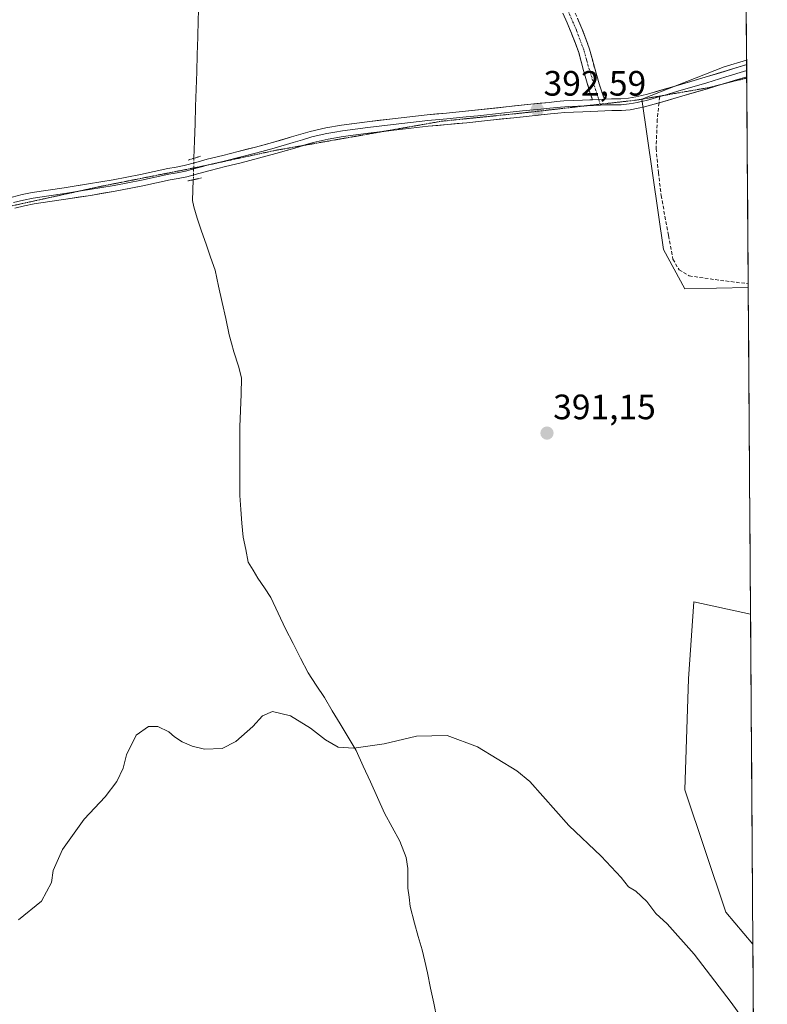
# Model space of a CAD drawing. Units: metres. Extents: x 547082 to 549657, y 4703156 to 4705477.
# Drawn here: x 549438 to 549650, y 4704701 to 4704981 of the extents above; entities that cross this region are included whole.
import ezdxf
from ezdxf.enums import TextEntityAlignment as Align

# ---------------------------------------------------------------- set-up
doc = ezdxf.new("R2010")
doc.units = ezdxf.units.M
doc.header["$MEASUREMENT"] = 0
for name, pattern in [('TRAZO_Y_PUNTO', [1, 0.5, -0.25, 0, -0.25]), ('TRAZOS2', [0.375, 0.25, -0.125]), ('TRAZOSX2', [1.5, 1, -0.5])]:
    doc.linetypes.add(name, pattern=pattern)
for name, color, linetype, lineweight in [('Camino', 19, 'TRAZOSX2', 0), ('Camino Cxs', 19, 'Continuous', 0), ('Camino eje', 19, 'TRAZO_Y_PUNTO', 0), ('Carátula', 7, 'Continuous', 5), ('Corriente natural lineal', 142, 'Continuous', 13), ('Corriente natural lineal oculto', 19, 'TRAZO_Y_PUNTO', 13), ('Cultivos herbáceos CxS', 92, 'Continuous', 0), ('Cultivos leñosos CxS', 92, 'Continuous', 0), ('Curva de nivel normal', 36, 'Continuous', 0), ('Layer 0', 7, 'Continuous', 0), ('Municipio CxS', 142, 'Continuous', 0), ('Puente lineal', 2, 'TRAZOS2', 0), ('Punto de cota en terreno', 7, 'Continuous', 0), ('Rótulo de punto de cota en terreno', 19, 'Continuous', 0), ('Senda', 19, 'TRAZOSX2', 0), ('Vía pecuaria eje', 92, 'TRAZOS2', 0)]:
    doc.layers.add(name, color=color, linetype=linetype, lineweight=lineweight)
doc.styles.add('Arial', font='txt', dxfattribs={"height": 0.2})

# ---------------------------------------------------------------- blocks, each defined once
blk = doc.blocks.new('*U152')
at = {"layer": 'Cultivos leñosos CxS', "color": 92, "linetype": 'Continuous', "lineweight": 0}
for points in [[(549626.88, 4704904.69, 392.95), (549620.78, 4704915.88, 392.81), (549614.68, 4704958.58, 392.9), (549638.07, 4704967.73, 393.12), (549644.42, 4704969.64, 393.08), (549644.88, 4704905.08, 393.16), (549626.88, 4704904.69, 392.95)], [(549646.2, 4704718.52, 392.61), (549638.55, 4704727.6, 391.84), (549626.85, 4704762.32, 392.66), (549627.89, 4704793.86, 393.77), (549629.39, 4704815.73, 393.52), (549645.54, 4704812.23, 394.45), (549646.2, 4704718.52, 392.61)]]:
    blk.add_polyline3d(points, close=True, dxfattribs=at)
blk = doc.blocks.new('*U156')
at = {"layer": 'Cultivos herbáceos CxS', "color": 92, "linetype": 'Continuous', "lineweight": 0}
blk.add_polyline3d([(549643.23, 4705138.65, 393.36), (549644.42, 4704969.64, 393.08), (549638.07, 4704967.73, 393.12), (549614.68, 4704958.58, 392.9), (549620.78, 4704915.88, 392.81), (549626.88, 4704904.69, 392.95), (549644.88, 4704905.08, 393.16), (549645.54, 4704812.23, 394.45), (549629.39, 4704815.73, 393.52), (549627.89, 4704793.86, 393.77), (549626.85, 4704762.32, 392.66), (549638.55, 4704727.6, 391.84), (549646.2, 4704718.52, 392.61), (549650.3, 4704139.61, 381.66)], dxfattribs=at)
blk = doc.blocks.new('*U161')
at = {"layer": 'Cultivos leñosos CxS', "color": 92, "linetype": 'Continuous', "lineweight": 0}
for points in [[(549644.42, 4704969.64, 393.08), (549638.07, 4704967.73, 393.12), (549614.68, 4704958.58, 392.9), (549620.78, 4704915.88, 392.81), (549626.88, 4704904.69, 392.95), (549644.88, 4704905.08, 393.16)], [(549645.54, 4704812.23, 394.45), (549629.39, 4704815.73, 393.52), (549627.89, 4704793.86, 393.77), (549626.85, 4704762.32, 392.66), (549638.55, 4704727.6, 391.84), (549646.2, 4704718.52, 392.61)]]:
    blk.add_polyline3d(points, dxfattribs=at)
blk = doc.blocks.new('*U166')
at = {"layer": 'Cultivos herbáceos CxS', "color": 92, "linetype": 'Continuous', "lineweight": 0}
for points in [[(549644.42, 4704969.64, 393.08), (549638.07, 4704967.73, 393.12), (549614.68, 4704958.58, 392.9), (549620.78, 4704915.88, 392.81), (549626.88, 4704904.69, 392.95), (549644.88, 4704905.08, 393.16)], [(549645.54, 4704812.23, 394.45), (549629.39, 4704815.73, 393.52), (549627.89, 4704793.86, 393.77), (549626.85, 4704762.32, 392.66), (549638.55, 4704727.6, 391.84), (549646.2, 4704718.52, 392.61)]]:
    blk.add_polyline3d(points, dxfattribs=at)
blk = doc.blocks.new('5PATER')
at = {"layer": 'Carátula', "linetype": 'Continuous', "lineweight": 5}
h = blk.add_hatch(color=250, dxfattribs=at)
edge = h.paths.add_edge_path()
edge.add_ellipse((0, 0.01), major_axis=(-1.33, -1.34), ratio=0.999422, start_angle=0, end_angle=360)

msp = doc.modelspace()

# ---------------------------------------------------------------- linework, layer by layer
at = {"layer": 'Camino', "color": 19, "linetype": 'TRAZOSX2', "lineweight": 0}
for points in [[(549595.13, 4704984.33), (549597.58, 4704978.68), (549599.78, 4704972.78), (549600.51, 4704970.1), (549601.14, 4704967.61), (549601.82, 4704965.31), (549602.53, 4704962.96), (549603.06, 4704961.19), (549603.64, 4704959.52), (549604.03, 4704958.56)], [(549600.62, 4704958.39), (549599.99, 4704960.2), (549598.73, 4704964.39), (549598.03, 4704966.75), (549597.39, 4704969.28), (549596.71, 4704971.79), (549594.59, 4704977.47), (549592.18, 4704983.03)]]:
    msp.add_lwpolyline(points, dxfattribs=at)
at = {"layer": 'Camino Cxs', "color": 19, "linetype": 'Continuous', "lineweight": 0}
msp.add_lwpolyline([(549604.03, 4704958.56), (549600.62, 4704958.39)], dxfattribs=at)
msp.add_polyline3d([(549596.36, 4704981.51, 393.17), (549597.58, 4704978.68, 393.14), (549598.68, 4704975.73, 393.05), (549599.78, 4704972.78, 393.01), (549600.51, 4704970.1, 393), (549601.14, 4704967.61, 393), (549601.82, 4704965.31, 392.96), (549602.53, 4704962.96, 392.94), (549603.06, 4704961.19, 392.9), (549603.64, 4704959.52, 392.86), (549604.03, 4704958.56, 392.84), (549604.03, 4704958.56, 392.84), (549600.62, 4704958.39, 392.8), (549599.99, 4704960.2, 392.84), (549598.73, 4704964.39, 392.9), (549598.03, 4704966.75, 392.91), (549597.39, 4704969.28, 392.92), (549596.71, 4704971.79, 392.93), (549595.65, 4704974.63, 392.98), (549594.59, 4704977.47, 393.04), (549593.39, 4704980.25, 393.01), (549592.18, 4704983.03, 392.96)], dxfattribs=at)
at = {"layer": 'Camino eje', "color": 19, "linetype": 'TRAZO_Y_PUNTO', "lineweight": 0}
for points in [[(549593.66, 4704983.68), (549596.09, 4704978.08), (549598.25, 4704972.29), (549598.95, 4704969.69), (549599.27, 4704968.45), (549601.11, 4704962.41), (549602.39, 4704958.48)], [(549602.39, 4704958.48), (549602.83, 4704957.13)], [(549602.83, 4704957.13), (549602.92, 4704956.86)]]:
    msp.add_lwpolyline(points, dxfattribs=at)
at = {"layer": 'Corriente natural lineal', "color": 142, "linetype": 'Continuous', "lineweight": 13}
for points in [[(549488.75, 4704986, 392.69), (549488.59, 4704981.08, 392.64), (549488.44, 4704976.17, 392.6), (549488.28, 4704971.25, 392.55), (549488.13, 4704966.34, 392.5), (549487.97, 4704961.43, 392.44), (549487.82, 4704956.51, 392.37), (549487.67, 4704951.6, 392.3), (549487.51, 4704946.68, 392.17), (549487.36, 4704941.77, 392.03)], [(549487.17, 4704935.67, 391.95), (549487.07, 4704932.71, 391.92), (549486.98, 4704929.76, 392.05), (549487.33, 4704927.97, 392.09), (549488.26, 4704924.77, 392), (549489.53, 4704921.08, 391.96), (549490.8, 4704917.4, 391.96), (549492.07, 4704913.71, 391.81), (549493.34, 4704910.02, 391.7), (549494.35, 4704905.43, 391.72), (549495.37, 4704900.83, 391.78), (549496.38, 4704896.24, 391.76), (549497.39, 4704891.64, 391.64), (549498.05, 4704889.2, 391.62), (549498.7, 4704886.76, 391.61), (549500.05, 4704882.72, 391.6), (549500.89, 4704879.35, 391.56), (549500.72, 4704874.74, 391.48), (549500.55, 4704870.12, 391.46), (549500.38, 4704865.51, 391.44), (549500.38, 4704860.62, 391.38), (549500.37, 4704855.74, 391.32), (549500.37, 4704850.85, 391.27), (549500.36, 4704845.96, 391.2), (549500.68, 4704842.01, 391.11), (549501, 4704838.07, 390.95), (549501.32, 4704834.12, 390.82), (549502.05, 4704830.57, 390.89), (549502.78, 4704827.01, 390.96), (549504.13, 4704824.73, 390.99), (549505.47, 4704822.44, 391), (549507.36, 4704819.72, 390.98), (549509.24, 4704817, 390.94), (549511.31, 4704812.55, 390.97), (549513.37, 4704808.1, 390.74), (549515.51, 4704803.94, 390.55), (549517.66, 4704799.78, 390.47), (549519.8, 4704795.62, 390.37), (549522.11, 4704792.09, 390.3), (549524.41, 4704788.56, 390.33), (549526.66, 4704784.8, 390.23), (549528.92, 4704781.04, 390.16), (549531.17, 4704777.28, 390.11), (549533.42, 4704773.52, 389.96), (549535.45, 4704769.08, 389.92), (549537.48, 4704764.64, 389.85), (549539.5, 4704760.19, 389.81), (549541.53, 4704755.75, 389.77), (549543.69, 4704751.74, 389.58), (549545.85, 4704747.73, 389.43), (549547.64, 4704743.13, 389.4), (549548.14, 4704739.94, 389.46), (549548.15, 4704737.18, 389.45), (549548.15, 4704734.42, 389.38), (549548.48, 4704731.82, 389.32), (549548.81, 4704729.22, 389.29), (549549.99, 4704724.45, 389.22), (549551.09, 4704720.65, 389.09), (549552.18, 4704716.84, 389.03), (549552.94, 4704713.61, 389.08), (549553.7, 4704710.37, 389.08), (549554.6, 4704706.03, 388.98), (549555.5, 4704701.69, 388.87), (549556.4, 4704697.35, 388.87)]]:
    msp.add_polyline3d(points, dxfattribs=at)
at = {"layer": 'Corriente natural lineal oculto', "color": 19, "linetype": 'TRAZO_Y_PUNTO', "lineweight": 13}
msp.add_polyline3d([(549487.36, 4704941.77, 392.03), (549487.26, 4704938.72, 392.03), (549487.17, 4704935.67, 391.95)], dxfattribs=at)
at = {"layer": 'Cultivos herbáceos CxS', "color": 92, "linetype": 'Continuous', "lineweight": 0}
for points in [[(549643.23, 4705138.65, 393.36), (549644.42, 4704969.64, 393.08)], [(549644.88, 4704905.08, 393.16), (549645.54, 4704812.23, 394.45)], [(549646.2, 4704718.52, 392.61), (549650.3, 4704139.61, 381.66)]]:
    msp.add_polyline3d(points, dxfattribs=at)
at = {"layer": 'Cultivos leñosos CxS', "color": 92, "linetype": 'Continuous', "lineweight": 0}
for points in [[(549644.42, 4704969.64, 393.08), (549644.88, 4704905.08, 393.16)], [(549645.54, 4704812.23, 394.45), (549646.2, 4704718.52, 392.61)]]:
    msp.add_polyline3d(points, dxfattribs=at)
at = {"layer": 'Curva de nivel normal', "color": 36, "linetype": 'Continuous', "lineweight": 0}
msp.add_polyline3d([(549646.38, 4704693.11, 390), (549640, 4704701.92, 390), (549629.53, 4704715.69, 390), (549621.79, 4704724.28, 390), (549618.66, 4704727.17, 390), (549616.03, 4704730.57, 390), (549612.97, 4704733.5, 390), (549610.81, 4704734.82, 390), (549608.74, 4704737.46, 390), (549603.04, 4704743.44, 390), (549593.92, 4704752.22, 390), (549582.76, 4704764.7, 390), (549579.1, 4704767.75, 390), (549567.97, 4704774.52, 390), (549559.27, 4704777.77, 390), (549550.64, 4704777.6, 390), (549541.43, 4704775.38, 390), (549532.81, 4704774.17, 390), (549528.3, 4704774.49, 390), (549524.76, 4704776.52, 390), (549520.43, 4704779.83, 390), (549514.82, 4704783.32, 390), (549509.67, 4704784.6, 390), (549506.82, 4704783.35, 390), (549504.09, 4704780.31, 390), (549499.28, 4704776.06, 390), (549495.34, 4704774.07, 390), (549490.33, 4704773.93, 390), (549486.82, 4704774.74, 390), (549484.03, 4704775.96, 390), (549481.8, 4704777.4, 390), (549480.23, 4704778.82, 390), (549477.1, 4704780.37, 390), (549474.44, 4704780.37, 390), (549470.92, 4704777.86, 390), (549468.18, 4704772.32, 390), (549467.22, 4704768.52, 390), (549465.4, 4704764.7, 390), (549462.14, 4704760.37, 390), (549456.17, 4704754.03, 390), (549450.02, 4704745.37, 390), (549447.3, 4704739.37, 390), (549446.9, 4704736.03, 390), (549444, 4704730.7, 390), (549437.53, 4704725.37, 390)], dxfattribs=at)
at = {"layer": 'Layer 0', "linetype": 'Continuous', "lineweight": 0}
for points in [[(549604.03, 4704958.56), (549606.03, 4704958.63), (549607.35, 4704958.62), (549608.67, 4704958.63), (549610.83, 4704958.83), (549612.96, 4704959.22), (549614.6, 4704959.57), (549616.21, 4704959.99), (549624.43, 4704962.38), (549632.64, 4704964.78), (549644.43, 4704968.38)], [(549644.43, 4704968.38), (549644.44, 4704966.66)], [(549644.44, 4704966.66), (549638.55, 4704964.86), (549633.12, 4704963.21), (549624.89, 4704960.8), (549620.89, 4704959.64)], [(549644.45, 4704964.94), (549637.46, 4704962.81)], [(549644.44, 4704966.66), (549644.45, 4704964.94)], [(549637.46, 4704962.81), (549633.59, 4704961.63), (549625.35, 4704959.22), (549619.52, 4704957.52)], [(549619.71, 4704959.29), (549616.65, 4704958.4), (549615.84, 4704958.19), (549614.98, 4704957.97), (549614.1, 4704957.78), (549613.28, 4704957.61), (549612.22, 4704957.41), (549611.06, 4704957.2), (549608.75, 4704956.99), (549607.35, 4704956.98), (549606.72, 4704956.98), (549606.06, 4704956.98), (549605.06, 4704956.95), (549604.07, 4704956.92), (549602.92, 4704956.86)], [(549620.89, 4704959.64), (549619.71, 4704959.29)], [(549435.66, 4704930.76), (549438.49, 4704931.46), (549441.34, 4704932.05), (549445.88, 4704932.74), (549450.42, 4704933.4), (549457.4, 4704934.48), (549464.37, 4704935.64), (549472.15, 4704937.2), (549479.92, 4704938.84), (549482.26, 4704939.26), (549484.59, 4704939.7), (549487.86, 4704940.59), (549491.12, 4704941.52), (549495.54, 4704942.59), (549499.95, 4704943.67), (549504.84, 4704944.94), (549509.71, 4704946.26), (549515.05, 4704947.84), (549520.4, 4704949.41), (549524.82, 4704950.45), (549529.3, 4704951.2), (549536.54, 4704952.14), (549543.79, 4704953.01), (549548.7, 4704953.58), (549553.62, 4704954.13), (549559.08, 4704954.63), (549564.55, 4704955.14), (549583.12, 4704957.11), (549588.31, 4704957.65), (549590.4, 4704957.87), (549592.5, 4704958.07), (549595.13, 4704958.17), (549597.76, 4704958.23), (549599.85, 4704958.35), (549600.62, 4704958.39)], [(549598.91, 4704956.69), (549593.93, 4704956.48), (549591.56, 4704956.33), (549590.57, 4704956.23), (549589.52, 4704956.12), (549588.48, 4704956.02), (549585.89, 4704955.75), (549580.7, 4704955.2), (549578.11, 4704954.93), (549574.76, 4704954.57), (549568.07, 4704953.86), (549564.71, 4704953.5), (549561.97, 4704953.25), (549559.23, 4704953), (549553.79, 4704952.5), (549551.33, 4704952.22), (549548.89, 4704951.95), (549543.99, 4704951.38), (549536.75, 4704950.51), (549533.16, 4704950.05), (549529.54, 4704949.58), (549527.39, 4704949.21), (549525.15, 4704948.84), (549522.94, 4704948.32), (549520.82, 4704947.82), (549518.15, 4704947.04), (549515.52, 4704946.26), (549510.16, 4704944.68), (549507.7, 4704944.01), (549505.26, 4704943.35), (549500.36, 4704942.08), (549495.93, 4704940.99), (549491.54, 4704939.93), (549491.39, 4704939.89)], [(549619.52, 4704957.52), (549617.08, 4704956.81), (549615.35, 4704956.37), (549613.6, 4704955.99), (549611.28, 4704955.57), (549608.83, 4704955.34), (549607.35, 4704955.33), (549606.09, 4704955.33), (549604.11, 4704955.27), (549602.1, 4704955.18), (549600.04, 4704955.06), (549597.89, 4704954.94), (549595.23, 4704954.88), (549592.72, 4704954.78), (549590.73, 4704954.59), (549588.65, 4704954.38), (549583.46, 4704953.83), (549578.28, 4704953.29), (549571.59, 4704952.58), (549564.87, 4704951.86), (549559.38, 4704951.36), (549553.95, 4704950.86), (549549.08, 4704950.31), (549544.18, 4704949.74), (549540.88, 4704949.34)], [(549602.92, 4704956.86), (549598.91, 4704956.69)], [(549604.03, 4704958.56), (549600.62, 4704958.39)], [(549540.88, 4704949.34), (549536.95, 4704948.87), (549529.78, 4704947.95), (549525.47, 4704947.22), (549521.24, 4704946.23), (549518.44, 4704945.41)], [(549518.44, 4704945.41), (549515.98, 4704944.68), (549510.61, 4704943.09), (549505.68, 4704941.76), (549500.76, 4704940.48), (549496.31, 4704939.39), (549491.96, 4704938.34), (549488.75, 4704937.42), (549485.33, 4704936.49), (549482.86, 4704936.02), (549480.55, 4704935.61), (549472.81, 4704933.97), (549464.96, 4704932.4), (549457.92, 4704931.23), (549450.9, 4704930.14), (549446.36, 4704929.48), (549441.93, 4704928.81), (549439.22, 4704928.25), (549436.48, 4704927.57)], [(549491.39, 4704939.89), (549489.91, 4704939.47), (549488.31, 4704939.01), (549484.96, 4704938.1), (549482.56, 4704937.64), (549481.41, 4704937.44), (549480.24, 4704937.23), (549476.35, 4704936.41), (549472.48, 4704935.59), (549464.67, 4704934.02), (549457.66, 4704932.86), (549454.08, 4704932.3)], [(549454.08, 4704932.3), (549450.66, 4704931.77), (549446.12, 4704931.11), (549441.64, 4704930.43), (549438.86, 4704929.86), (549436.07, 4704929.17)]]:
    msp.add_lwpolyline(points, dxfattribs=at)
msp.add_polyline3d([(549435.66, 4704930.76, 392.45), (549438.49, 4704931.46, 392.42), (549441.34, 4704932.05, 392.37), (549445.88, 4704932.74, 392.28), (549450.42, 4704933.4, 392.28), (549453.91, 4704933.94, 392.27), (549457.4, 4704934.48, 392.26), (549460.89, 4704935.06, 392.25), (549464.37, 4704935.64, 392.22), (549468.26, 4704936.42, 392.16), (549472.15, 4704937.2, 392.11), (549476.04, 4704938.02, 392.06), (549479.92, 4704938.84, 392.04), (549482.26, 4704939.26, 392.04), (549484.59, 4704939.7, 392.03), (549487.86, 4704940.59, 392.04), (549491.12, 4704941.52, 392.09), (549495.54, 4704942.59, 392.17), (549499.95, 4704943.67, 392.15), (549502.4, 4704944.31, 392.16), (549504.84, 4704944.94, 392.17), (549507.28, 4704945.6, 392.17), (549509.71, 4704946.26, 392.19), (549512.38, 4704947.05, 392.2), (549515.05, 4704947.84, 392.2), (549517.73, 4704948.63, 392.2), (549520.4, 4704949.41, 392.23), (549524.82, 4704950.45, 392.28), (549529.3, 4704951.2, 392.3), (549532.92, 4704951.67, 392.32), (549536.54, 4704952.14, 392.36), (549540.17, 4704952.58, 392.39), (549543.79, 4704953.01, 392.41), (549548.7, 4704953.58, 392.43), (549553.62, 4704954.13, 392.47), (549556.35, 4704954.38, 392.48), (549559.08, 4704954.63, 392.48), (549561.82, 4704954.89, 392.49), (549564.55, 4704955.14, 392.52), (549569.19, 4704955.63, 392.54), (549573.84, 4704956.13, 392.52), (549578.48, 4704956.62, 392.52), (549583.12, 4704957.11, 392.54), (549585.72, 4704957.38, 392.54), (549588.31, 4704957.65, 392.59), (549590.4, 4704957.87, 392.64), (549592.5, 4704958.07, 392.68), (549595.13, 4704958.17, 392.73), (549597.76, 4704958.23, 392.77), (549599.85, 4704958.35, 392.79), (549600.62, 4704958.39, 392.8), (549604.03, 4704958.56, 392.84), (549606.03, 4704958.63, 392.86), (549607.35, 4704958.62, 392.88), (549608.67, 4704958.63, 392.9), (549610.83, 4704958.83, 392.95), (549612.96, 4704959.22, 392.98), (549614.6, 4704959.57, 393), (549616.21, 4704959.99, 393.02), (549620.32, 4704961.19, 393.03), (549624.43, 4704962.38, 393.02), (549628.54, 4704963.58, 393.04), (549632.64, 4704964.78, 393.04), (549636.57, 4704965.98, 393), (549640.51, 4704967.18, 392.98), (549644.43, 4704968.38, 393.02), (549644.45, 4704964.94, 393.04), (549644.45, 4704964.94, 393.04), (549640.84, 4704963.84, 393.03), (549637.21, 4704962.73, 393.06), (549633.59, 4704961.63, 393.03), (549629.47, 4704960.43, 392.99), (549625.35, 4704959.22, 393.02), (549621.22, 4704958.02, 393.03), (549617.08, 4704956.81, 392.92), (549615.35, 4704956.37, 392.86), (549613.6, 4704955.99, 392.81), (549611.28, 4704955.57, 392.74), (549608.83, 4704955.34, 392.69), (549607.35, 4704955.33, 392.67), (549606.09, 4704955.33, 392.65), (549604.11, 4704955.27, 392.61), (549602.1, 4704955.18, 392.56), (549600.04, 4704955.06, 392.58), (549597.89, 4704954.94, 392.64), (549595.23, 4704954.88, 392.68), (549592.72, 4704954.78, 392.68), (549590.73, 4704954.59, 392.66), (549588.65, 4704954.38, 392.6), (549586.06, 4704954.11, 392.54), (549583.46, 4704953.83, 392.54), (549580.87, 4704953.56, 392.54), (549578.28, 4704953.29, 392.51), (549574.94, 4704952.94, 392.51), (549571.59, 4704952.58, 392.53), (549568.23, 4704952.22, 392.51), (549564.87, 4704951.86, 392.47), (549562.13, 4704951.61, 392.42), (549559.38, 4704951.36, 392.41), (549556.67, 4704951.11, 392.41), (549553.95, 4704950.86, 392.4), (549549.08, 4704950.31, 392.43), (549544.18, 4704949.74, 392.43), (549540.57, 4704949.31, 392.34), (549536.95, 4704948.87, 392.31), (549533.37, 4704948.41, 392.26), (549529.78, 4704947.95, 392.23), (549525.47, 4704947.22, 392.22), (549521.24, 4704946.23, 392.2), (549518.61, 4704945.46, 392.21), (549515.98, 4704944.68, 392.23), (549513.3, 4704943.89, 392.22), (549510.61, 4704943.09, 392.19), (549508.15, 4704942.43, 392.14), (549505.68, 4704941.76, 392.13), (549503.22, 4704941.12, 392.21), (549500.76, 4704940.48, 392.3), (549496.31, 4704939.39, 392.29), (549491.96, 4704938.34, 392.15), (549488.75, 4704937.42, 392.05), (549485.33, 4704936.49, 391.98), (549482.86, 4704936.02, 392.04), (549480.55, 4704935.61, 392.09), (549476.68, 4704934.79, 392.13), (549472.81, 4704933.97, 392.14), (549468.89, 4704933.19, 392.15), (549464.96, 4704932.4, 392.18), (549461.44, 4704931.82, 392.21), (549457.92, 4704931.23, 392.22), (549454.41, 4704930.69, 392.2), (549450.9, 4704930.14, 392.15), (549446.36, 4704929.48, 392.16), (549441.93, 4704928.81, 392.33), (549439.22, 4704928.25, 392.36), (549436.48, 4704927.57, 392.36)], dxfattribs=at)
at = {"layer": 'Municipio CxS', "color": 142, "linetype": 'Continuous', "lineweight": 0}
msp.add_polyline3d([(549644.33, 4704982.49, 392.71), (549644.37, 4704977.49, 392.74), (549644.4, 4704972.5, 392.9), (549644.44, 4704967.5, 393.03), (549644.47, 4704962.51, 393.04), (549644.51, 4704957.51, 392.99), (549644.54, 4704952.51, 392.92), (549644.58, 4704947.52, 392.89), (549644.61, 4704942.52, 392.9), (549644.65, 4704937.53, 392.89), (549644.68, 4704932.53, 392.9), (549644.72, 4704927.53, 392.88), (549644.75, 4704922.54, 392.86), (549644.79, 4704917.54, 392.89), (549644.83, 4704912.55, 392.94), (549644.86, 4704907.55, 393.02), (549644.9, 4704902.55, 393.06), (549644.93, 4704897.56, 392.99), (549644.97, 4704892.56, 393), (549645, 4704887.57, 393.08), (549645.04, 4704882.57, 393.19), (549645.07, 4704877.57, 393.31), (549645.11, 4704872.58, 393.45), (549645.14, 4704867.58, 393.57), (549645.18, 4704862.59, 393.67), (549645.21, 4704857.59, 393.75), (549645.25, 4704852.59, 393.83), (549645.28, 4704847.6, 393.9), (549645.32, 4704842.6, 393.95), (549645.36, 4704837.61, 393.98), (549645.39, 4704832.61, 393.99), (549645.43, 4704827.62, 394.01), (549645.46, 4704822.62, 394.04), (549645.5, 4704817.62, 394.14), (549645.53, 4704812.63, 394.23), (549645.57, 4704807.63, 394.16), (549645.6, 4704802.64, 394.19), (549645.64, 4704797.64, 394.28), (549645.67, 4704792.64, 394.38), (549645.71, 4704787.65, 394.46), (549645.74, 4704782.65, 394.47), (549645.78, 4704777.66, 394.51), (549645.82, 4704772.66, 394.45), (549645.85, 4704767.66, 394.28), (549645.89, 4704762.67, 394.06), (549645.92, 4704757.67, 393.8), (549645.96, 4704752.68, 393.57), (549645.99, 4704747.68, 393.4), (549646.03, 4704742.68, 393.22), (549646.06, 4704737.69, 393.11), (549646.1, 4704732.69, 392.98), (549646.13, 4704727.7, 392.85), (549646.17, 4704722.7, 392.71), (549646.2, 4704717.7, 392.24), (549646.24, 4704712.71, 391.2), (549646.27, 4704707.71, 390.65), (549646.31, 4704702.72, 390.46), (549646.35, 4704697.72, 390.21)], dxfattribs=at)
at = {"layer": 'Puente lineal', "color": 2, "linetype": 'TRAZOS2', "lineweight": 0}
for points in [[(549489.23, 4704942.34, 392.06), (549487.39, 4704941.78, 392.03), (549485.64, 4704941.24, 392.04)], [(549489.51, 4704936.18, 392.05), (549487.17, 4704935.67, 391.95), (549485.6, 4704935.33, 391.95)]]:
    msp.add_polyline3d(points, dxfattribs=at)
at = {"layer": 'Senda', "color": 19, "linetype": 'TRAZOSX2', "lineweight": 0}
for points in [[(549619.71, 4704959.29), (549619.52, 4704957.52)], [(549619.52, 4704957.52), (549619.02, 4704952.8), (549618.7, 4704944.55), (549619.34, 4704937.72), (549620.13, 4704931.21), (549622.2, 4704919.78), (549623.47, 4704913.11), (549625.21, 4704910.1), (549628.07, 4704908.35), (549636.96, 4704907.08), (549644.87, 4704906.13)]]:
    msp.add_lwpolyline(points, dxfattribs=at)
at = {"layer": 'Vía pecuaria eje', "color": 92, "linetype": 'TRAZOS2', "lineweight": 0}
for points in [[(549637.46, 4704962.81, 393.06), (549637.04, 4704962.7, 393.06), (549633.33, 4704961.78, 393.04), (549629.27, 4704961.08, 393.01), (549625.21, 4704960.38, 393.01), (549621.15, 4704959.68, 393.04), (549620.89, 4704959.64, 393.04)], [(549644.46, 4704964.55, 393.05), (549640.75, 4704963.63, 393.03), (549637.46, 4704962.81, 393.06)], [(549620.89, 4704959.64, 393.04), (549617.09, 4704958.98, 393.02), (549613.03, 4704958.28, 392.96), (549608.34, 4704957.75, 392.84), (549603.65, 4704957.22, 392.74), (549602.83, 4704957.13, 392.73)], [(549598.91, 4704956.69, 392.7), (549594.28, 4704956.17, 392.69), (549589.6, 4704955.64, 392.63), (549584.91, 4704955.11, 392.54), (549580.23, 4704954.58, 392.53), (549575.71, 4704954.12, 392.51), (549571.19, 4704953.66, 392.57), (549566.67, 4704953.2, 392.55), (549562.15, 4704952.74, 392.47), (549557.63, 4704952.28, 392.45), (549552.9, 4704951.45, 392.42), (549548.17, 4704950.62, 392.44), (549543.44, 4704949.79, 392.41), (549540.88, 4704949.34, 392.36)], [(549602.83, 4704957.13, 392.73), (549598.97, 4704956.7, 392.7), (549598.91, 4704956.69, 392.7)], [(549540.88, 4704949.34, 392.36), (549538.71, 4704948.96, 392.32), (549533.98, 4704948.13, 392.25), (549529.25, 4704947.3, 392.2), (549524.52, 4704946.47, 392.19), (549519.79, 4704945.64, 392.2), (549518.44, 4704945.41, 392.21)], [(549518.44, 4704945.41, 392.21), (549515.06, 4704944.81, 392.22), (549510.33, 4704943.98, 392.2), (549505.89, 4704943.02, 392.15), (549501.45, 4704942.06, 392.22), (549497.01, 4704941.1, 392.24), (549492.57, 4704940.14, 392.15), (549491.39, 4704939.89, 392.12)], [(549491.39, 4704939.89, 392.12), (549488.13, 4704939.18, 392.05), (549483.58, 4704938.28, 392.01), (549479.03, 4704937.38, 392.06), (549474.48, 4704936.48, 392.1), (549469.93, 4704935.58, 392.14), (549465.38, 4704934.68, 392.2), (549460.83, 4704933.78, 392.23), (549456.58, 4704932.85, 392.24), (549454.08, 4704932.3, 392.23)], [(549454.08, 4704932.3, 392.23), (549452.33, 4704931.92, 392.22), (549448.08, 4704930.98, 392.2), (549443.83, 4704930.05, 392.27), (549439.58, 4704929.12, 392.37), (549435.33, 4704928.18, 392.38), (549430.99, 4704926.84, 392.35), (549426.65, 4704925.5, 392.36), (549422.31, 4704924.16, 392.42), (549417.97, 4704922.82, 392.42), (549413.63, 4704921.48, 392.41), (549409.51, 4704919.68, 392.47), (549405.39, 4704917.88, 392.5), (549401.27, 4704916.08, 392.45), (549397.15, 4704914.28, 392.56), (549393.03, 4704912.48, 392.62), (549391.2, 4704911.55, 392.59)]]:
    msp.add_polyline3d(points, dxfattribs=at)

# ---------------------------------------------------------------- block references
at = {"layer": 'Cultivos herbáceos CxS', "color": 92, "linetype": 'Continuous', "lineweight": 0}
for name in ['*U156', '*U166']:
    msp.add_blockref(name, (0, 0), dxfattribs=at)
at = {"layer": 'Cultivos leñosos CxS', "color": 92, "linetype": 'Continuous', "lineweight": 0}
for name in ['*U152', '*U161']:
    msp.add_blockref(name, (0, 0), dxfattribs=at)
at = {"layer": 'Punto de cota en terreno', "linetype": 'Continuous', "lineweight": 0}
for p in [(549584.96, 4704955.62, 392.59), (549587.68, 4704863.68, 391.15)]:
    msp.add_blockref('5PATER', p, dxfattribs=at)

# ---------------------------------------------------------------- texts
at = {"layer": 'Rótulo de punto de cota en terreno', "color": 19, "linetype": 'Continuous', "lineweight": 0, "style": 'Arial'}
for s, p in [('392,59', (549586.72, 4704957.38)), ('391,15', (549589.44, 4704865.44))]:
    msp.add_text(s, height=7, dxfattribs=at).set_placement(p, align=Align.BOTTOM_LEFT)

doc.saveas('drawing.dxf')
